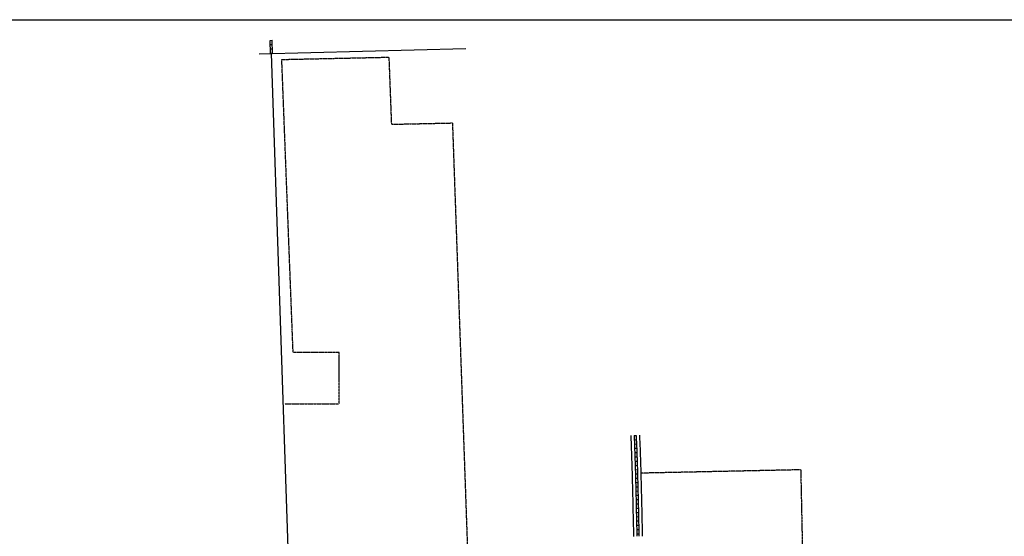
# Model space of a CAD drawing. Extents: x 2168698 to 2204063, y 15808012 to 15899945.
# Drawn here: x 2180868 to 2188288, y 15857603 to 15861494 of the extents above; entities that cross this region are included whole.
import ezdxf

# ---------------------------------------------------------------- set-up
doc = ezdxf.new("R2010")
doc.units = 0
doc.header["$MEASUREMENT"] = 0
doc.linetypes.add('DGN_STYLE_2', pattern=[0.0011, 0, -0.0011])
for name, color, linetype in [('L13', 7, 'CONTINUOUS'), ('L18', 7, 'CONTINUOUS'), ('L2', 7, 'CONTINUOUS'), ('L3', 7, 'CONTINUOUS'), ('L5', 7, 'CONTINUOUS')]:
    doc.layers.add(name, color=color, linetype=linetype)

msp = doc.modelspace()

# ---------------------------------------------------------------- linework, layer by layer
at = {"layer": 'L13', "color": 7, "linetype": 'CONTINUOUS', "flags": 128}
msp.add_lwpolyline([(2178777, 15861494.5), (2192909.2, 15861494.5), (2192909.2, 15846909.1), (2178777, 15846909.1), (2178777, 15861494.5)], close=True, dxfattribs=at)
at = {"layer": 'L18', "color": 7, "linetype": 'CONTINUOUS', "flags": 128}
for points in [[(2185472.6, 15858361.7), (2185472.7, 15858358.7), (2185472.7, 15858358.4), (2185473.8, 15858333.4), (2185473.8, 15858333.4), (2185474.9, 15858308.4), (2185474.9, 15858308.3), (2185476.1, 15858283.4), (2185476.1, 15858283.8), (2185476.9, 15858258.8), (2185476.9, 15858258.5), (2185478, 15858233.5), (2185478, 15858233.8), (2185478.9, 15858208.8), (2185478.9, 15858208.8), (2185479.7, 15858183.9), (2185479.7, 15858183.9), (2185480.5, 15858158.9), (2185480.5, 15858158.9), (2185481.4, 15858133.9), (2185481.4, 15858134.2), (2185482, 15858109.3), (2185482, 15858109), (2185482.8, 15858083.9), (2185482.8, 15858084.2), (2185483.4, 15858059.2), (2185483.4, 15858059.4), (2185483.8, 15858034.5), (2185483.8, 15858034.4), (2185484.3, 15858009.4), (2185484.3, 15858009.2), (2185485, 15857984.1), (2185485, 15857984.2), (2185485.6, 15857959.3), (2185485.6, 15857959.3), (2185486.2, 15857934.3), (2185486.2, 15857934.4), (2185486.7, 15857909.4), (2185486.7, 15857909.2), (2185487.4, 15857884.2), (2185487.4, 15857884.3), (2185488, 15857859.2), (2185488, 15857859.2), (2185488.6, 15857834.3), (2185488.6, 15857834.4), (2185489.2, 15857809.3), (2185489.2, 15857809.3), (2185489.7, 15857784.3), (2185489.7, 15857784.7), (2185490.1, 15857759.7), (2185490.1, 15857759.2), (2185490.8, 15857734.2), (2185490.8, 15857734.3), (2185491.4, 15857709.3), (2185492, 15857684.3), (2185492.5, 15857659.3), (2185493.1, 15857634.3), (2185493.7, 15857609.3), (2185493.7, 15857609.7), (2185493.8, 15857602.4)], [(2185538.6, 15858363.9), (2185538.7, 15858360.9), (2185539.8, 15858336.3), (2185540.9, 15858311.3), (2185542, 15858286.5), (2185542.9, 15858261.1), (2185544, 15858236.4), (2185544.8, 15858211), (2185545.7, 15858186.1), (2185546.5, 15858161.1), (2185547.3, 15858136.1), (2185548, 15858110.9), (2185548.8, 15858086.1), (2185549.4, 15858060.8), (2185549.8, 15858035.6), (2185550.3, 15858010.7), (2185551, 15857985.9), (2185551.6, 15857960.8), (2185552.2, 15857935.8), (2185552.7, 15857910.7), (2185553.4, 15857885.9), (2185554, 15857860.7), (2185554.5, 15857835.9), (2185555.1, 15857810.8), (2185555.7, 15857785.9), (2185556.1, 15857760.6), (2185556.7, 15857736), (2185557.3, 15857710.9), (2185557.9, 15857685.9), (2185558.5, 15857660.9), (2185559.1, 15857635.9), (2185559.7, 15857610.9), (2185559.8, 15857603)]]:
    msp.add_lwpolyline(points, dxfattribs=at)
at = {"layer": 'L2', "color": 6, "linetype": 'DGN_STYLE_2'}
for p, q in [((2182843.1, 15861194.8), (2183649.9, 15861212.3)), ((2183649.9, 15861212.3), (2183668.9, 15860706.7)), ((2182928.4, 15858987.4), (2182843.1, 15861194.8)), ((2183668.9, 15860706.7), (2184128.9, 15860716.7)), ((2184128.9, 15860716.7), (2184247.2, 15857361.6)), ((2183276.4, 15858987.4), (2182928.4, 15858987.4)), ((2183276.4, 15858601.4), (2183276.4, 15858987.4)), ((2182865.4, 15858600.6), (2183276.4, 15858601.4)), ((2186753.7, 15858103.9), (2185549, 15858078.5)), ((2186753.7, 15858103.9), (2186768.2, 15857414.7))]:
    msp.add_line(p, q, dxfattribs=at)
at = {"layer": 'L3', "color": 2, "linetype": 'CONTINUOUS'}
msp.add_line((2182673.2, 15861236.6), (2184228.9, 15861277.4), dxfattribs=at)
at = {"layer": 'L3', "color": 2, "linetype": 'CONTINUOUS', "flags": 128}
msp.add_lwpolyline([(2182891.5, 15857513.9), (2182764.8, 15861239)], dxfattribs=at)
at = {"layer": 'L5', "color": 1, "linetype": 'CONTINUOUS'}
for p, q in [((2182754.8, 15861338.9), (2182770.9, 15861339.2)), ((2182756.8, 15861238.9), (2182754.9, 15861338.9)), ((2182755.4, 15861306.7), (2182771.5, 15861307)), ((2182772.8, 15861239.2), (2182770.8, 15861339.2)), ((2182756, 15861274.5), (2182772.1, 15861274.8)), ((2182756.6, 15861242.3), (2182772.7, 15861242.6)), ((2185497.6, 15858362.5), (2185513.7, 15858363)), ((2185498.9, 15858330.2), (2185515, 15858330.9)), ((2185500.4, 15858298), (2185516.5, 15858298.8)), ((2185501.6, 15858265.9), (2185517.7, 15858266.5)), ((2185503, 15858233.7), (2185519.1, 15858234.3)), ((2185504.1, 15858201.5), (2185520.2, 15858202.1)), ((2185505.2, 15858169.3), (2185521.3, 15858169.9)), ((2185506.2, 15858137.1), (2185522.3, 15858137.7)), ((2185507.1, 15858104.9), (2185523.2, 15858105.5)), ((2185508, 15858072.8), (2185524.1, 15858073.2)), ((2185508.7, 15858040.7), (2185524.8, 15858040.9)), ((2185509.3, 15858008.4), (2185525.4, 15858008.8)), ((2185510.2, 15857976.2), (2185526.3, 15857976.6)), ((2185510.9, 15857944), (2185527, 15857944.4)), ((2185511.6, 15857911.8), (2185527.7, 15857912.1)), ((2185512.4, 15857879.6), (2185528.5, 15857879.9)), ((2185513.2, 15857847.4), (2185529.3, 15857847.7)), ((2185514, 15857815.2), (2185530.1, 15857815.5)), ((2185514.7, 15857783), (2185530.8, 15857783.2)), ((2185515.3, 15857750.7), (2185531.4, 15857751.1)), ((2185516.1, 15857718.5), (2185532.2, 15857718.9)), ((2185516.9, 15857686.3), (2185533, 15857686.7)), ((2185517.6, 15857654.1), (2185533.7, 15857654.5)), ((2185518.4, 15857621.9), (2185534.5, 15857622.3))]:
    msp.add_line(p, q, dxfattribs=at)
at = {"layer": 'L5', "color": 1, "linetype": 'CONTINUOUS', "flags": 128}
for points in [[(2185497.6, 15858362.5), (2185497.7, 15858359.5), (2185497.7, 15858359.5), (2185498.8, 15858334.5), (2185498.8, 15858334.5), (2185499.9, 15858309.5), (2185499.9, 15858309.5), (2185501.1, 15858284.6), (2185501.1, 15858284.7), (2185501.9, 15858259.7), (2185501.9, 15858259.6), (2185503, 15858234.6), (2185503, 15858234.7), (2185503.8, 15858209.7), (2185503.8, 15858209.7), (2185504.7, 15858184.7), (2185504.7, 15858184.7), (2185505.5, 15858159.7), (2185505.5, 15858159.7), (2185506.4, 15858134.7), (2185506.4, 15858134.8), (2185507, 15858109.9), (2185507, 15858109.8), (2185507.8, 15858084.7), (2185507.8, 15858084.8), (2185508.4, 15858059.8), (2185508.4, 15858059.8), (2185508.8, 15858034.9), (2185508.8, 15858034.9), (2185509.3, 15858009.9), (2185509.3, 15858009.9), (2185510, 15857984.8), (2185510, 15857984.8), (2185510.6, 15857959.9), (2185510.6, 15857959.9), (2185511.2, 15857934.9), (2185511.2, 15857934.9), (2185511.7, 15857909.9), (2185511.7, 15857909.8), (2185512.4, 15857884.8), (2185512.4, 15857884.9), (2185513, 15857859.8), (2185513, 15857859.8), (2185513.6, 15857834.9), (2185513.6, 15857834.9), (2185514.1, 15857809.9), (2185514.1, 15857809.9), (2185514.7, 15857784.9), (2185514.7, 15857785), (2185515.1, 15857760), (2185515.1, 15857759.9), (2185515.8, 15857734.9), (2185515.8, 15857734.9), (2185516.4, 15857709.9), (2185516.9, 15857684.9), (2185517.5, 15857659.9), (2185518.1, 15857634.9), (2185518.7, 15857609.9), (2185518.7, 15857610), (2185518.8, 15857602.8)], [(2185513.6, 15858363), (2185513.7, 15858360.1), (2185513.7, 15858360.2), (2185514.8, 15858335.2), (2185514.8, 15858335.2), (2185515.9, 15858310.2), (2185515.9, 15858310.3), (2185517.1, 15858285.3), (2185517.1, 15858285.2), (2185517.9, 15858260.2), (2185517.9, 15858260.3), (2185519, 15858235.3), (2185519, 15858235.2), (2185519.8, 15858210.2), (2185519.8, 15858210.2), (2185520.7, 15858185.3), (2185520.7, 15858185.3), (2185521.5, 15858160.3), (2185521.5, 15858160.3), (2185522.4, 15858135.3), (2185522.4, 15858135.2), (2185523, 15858110.3), (2185523, 15858110.3), (2185523.8, 15858085.3), (2185523.8, 15858085.2), (2185524.4, 15858060.2), (2185524.4, 15858060.1), (2185524.8, 15858035.2), (2185524.8, 15858035.2), (2185525.3, 15858010.2), (2185525.3, 15858010.3), (2185526, 15857985.2), (2185526, 15857985.2), (2185526.6, 15857960.3), (2185526.6, 15857960.3), (2185527.2, 15857935.2), (2185527.2, 15857935.2), (2185527.7, 15857910.2), (2185527.7, 15857910.3), (2185528.4, 15857885.3), (2185528.4, 15857885.2), (2185529, 15857860.2), (2185529, 15857860.2), (2185529.6, 15857835.3), (2185529.6, 15857835.3), (2185530.1, 15857810.2), (2185530.1, 15857810.2), (2185530.7, 15857785.3), (2185530.7, 15857785.2), (2185531.1, 15857760.2), (2185531.1, 15857760.3), (2185531.8, 15857735.3), (2185531.8, 15857735.3), (2185532.3, 15857710.3), (2185532.9, 15857685.3), (2185533.5, 15857660.3), (2185534.1, 15857635.3), (2185534.7, 15857610.3), (2185534.7, 15857610.2), (2185534.8, 15857603)]]:
    msp.add_lwpolyline(points, dxfattribs=at)

doc.saveas('drawing.dxf')
